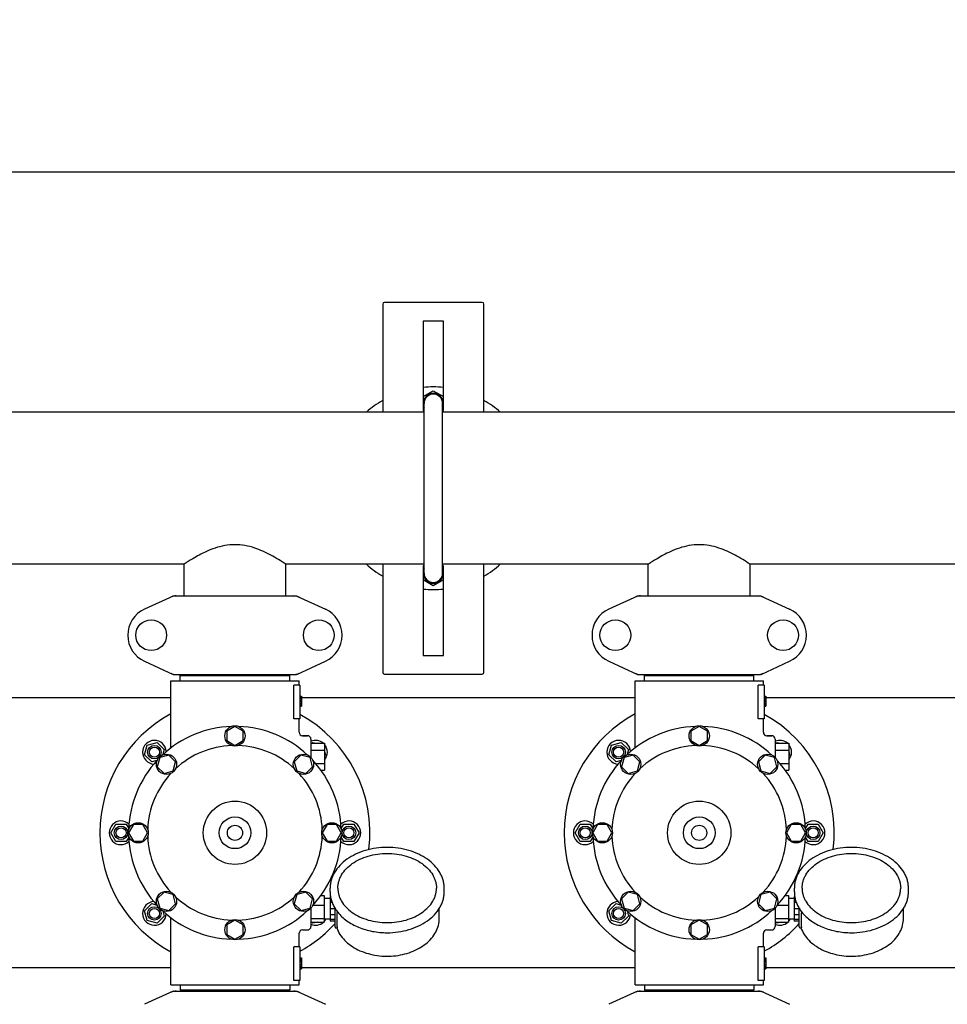
# Model space of a CAD drawing. Units: millimetres. Extents: x 18687 to 23553, y 1675 to 8407.
# Drawn here: x 19741 to 20291, y 4297 to 4880 of the extents above; entities that cross this region are included whole.
import ezdxf

# ---------------------------------------------------------------- set-up
doc = ezdxf.new("R2010")
doc.units = ezdxf.units.MM
doc.layers.add('COTAS', color=7, linetype='Continuous')
doc.styles.add('ARIAL', font='arial.ttf')
doc.dimstyles.new('Diseño_PlanosFabricacion', dxfattribs={"dimtxt": 40, "dimasz": 45, "dimexe": 10, "dimexo": 10, "dimgap": 10, "dimtad": 1, "dimtih": 1, "dimtoh": 1, "dimdec": 0, "dimzin": 1, "dimdsep": 46, "dimtxsty": 'ARIAL', "dimcen": 15, "dimadec": 0, "dimazin": 0, "dimtp": 0.05, "dimtm": 0.05, "dimtfac": 1, "dimtdec": 0, "dimtofl": 0, "dimtmove": 0, "dimatfit": 3, "dimfxl": 0, "dimtolj": 1, "dimarcsym": 0})

# ---------------------------------------------------------------- blocks, each defined once
blk = doc.blocks.new('*D3')
at = {"layer": 'COTAS', "color": 0, "lineweight": -2}
for p, q in [((19116.67, 4464.06), (19116.67, 4800.01)), ((22045.67, 4666.17), (22045.67, 4800.01)), ((19161.67, 4790.01), (22000.67, 4790.01))]:
    blk.add_line(p, q, dxfattribs=at)
at = {"layer": 'COTAS', "color": 0}
for points in [[(19161.67, 4797.51), (19161.67, 4782.51), (19116.67, 4790.01)], [(22000.67, 4797.51), (22000.67, 4782.51), (22045.67, 4790.01)]]:
    blk.add_solid(points, dxfattribs=at)
at = {"layer": 'Defpoints', "color": 0}
for p in [(22045.67, 4790.01), (22045.67, 4656.17), (19116.67, 4454.06)]:
    blk.add_point(p, dxfattribs=at)
at = {"layer": 'COTAS', "color": 0, "insert": (20581.17, 4820.43), "char_height": 40, "attachment_point": 5, "style": 'ARIAL'}
blk.add_mtext('\\A1;2929 mm', dxfattribs=at)
blk = doc.blocks.new('A$C47873D8A')
for p, q in [((847.5, 753.21), (847.5, 689.21)), ((906.5, 754.21), (848.5, 754.21)), ((907.5, 689.21), (907.5, 753.21)), ((871.5, 743.21), (871.5, 690.21)), ((883.5, 743.21), (871.5, 743.21)), ((883.5, 690.21), (883.5, 743.21)), ((871.5, 698.5), (877.5, 701.97)), ((877.5, 701.97), (883.5, 698.5)), ((871.5, 694.96), (872.03, 694.96)), ((871.5, 694.46), (872, 694.46)), ((872, 593.96), (872, 694.46)), ((883, 593.96), (883, 694.46)), ((872, 689.21), (153, 689.21)), ((871.86, 690.21), (871.5, 690.42)), ((871.5, 690.21), (872, 690.21)), ((883, 690.21), (883.5, 690.21)), ((1992, 689.21), (883, 689.21)), ((883.5, 690.42), (883.14, 690.21)), ((730.11, 599.21), (514.89, 599.21)), ((729.85, 580.46), (729.85, 599.39)), ((872, 599.21), (789.89, 599.21)), ((790.15, 580.46), (790.15, 599.39)), ((847.5, 599.21), (847.5, 535.21)), ((871.5, 598.21), (871.5, 545.21)), ((871.5, 598), (871.86, 598.21)), ((872, 598.21), (871.5, 598.21)), ((1005.11, 599.21), (883, 599.21)), ((883.5, 598.21), (883, 598.21)), ((883.14, 598.21), (883.5, 598)), ((883.5, 545.21), (883.5, 598.21)), ((907.5, 535.21), (907.5, 599.21)), ((1004.85, 580.46), (1004.85, 599.39)), ((1280.11, 599.21), (1064.89, 599.21)), ((1065.15, 580.46), (1065.15, 599.39)), ((871.5, 594.46), (872, 594.46)), ((871.5, 593.96), (872, 593.96)), ((877.5, 586.46), (871.5, 589.92)), ((883.5, 589.92), (877.5, 586.46)), ((723.36, 580.4), (706.44, 572.68)), ((723.66, 580.46), (796.34, 580.46)), ((796.64, 580.4), (813.56, 572.68)), ((998.36, 580.4), (981.44, 572.68)), ((998.66, 580.46), (1071.34, 580.46)), ((1071.64, 580.4), (1088.56, 572.68)), ((871.5, 545.21), (883.5, 545.21)), ((706.44, 541.75), (723.36, 534.03)), ((796.64, 534.03), (813.56, 541.75)), ((981.44, 541.75), (998.36, 534.03)), ((1071.64, 534.03), (1088.56, 541.75)), ((723.66, 533.96), (796.34, 533.96)), ((727.6, 530.21), (727.6, 533.41)), ((727.6, 533.41), (792.4, 533.41)), ((731.45, 533.41), (731.45, 533.96)), ((788.55, 533.41), (788.55, 533.96)), ((792.4, 530.21), (792.4, 533.41)), ((848.5, 534.21), (906.5, 534.21)), ((998.66, 533.96), (1071.34, 533.96)), ((1002.6, 530.21), (1002.6, 533.41)), ((1002.6, 533.41), (1067.4, 533.41)), ((1006.45, 533.41), (1006.45, 533.96)), ((1063.55, 533.41), (1063.55, 533.96)), ((1067.4, 530.21), (1067.4, 533.41)), ((722, 490.45), (722, 530.21)), ((722, 490.45), (722, 530.21)), ((722, 530.21), (798, 530.21)), ((794.91, 507.71), (794.91, 527.71)), ((798.5, 527.71), (794.91, 527.71)), ((798, 527.71), (798, 530.21)), ((798, 527.71), (798, 530.21)), ((798.5, 527.71), (798.5, 507.71)), ((997, 490.45), (997, 530.21)), ((997, 490.45), (997, 530.21)), ((997, 530.21), (1073, 530.21)), ((1069.91, 507.71), (1069.91, 527.71)), ((1073.5, 527.71), (1069.91, 527.71)), ((1073, 527.71), (1073, 530.21)), ((1073, 527.71), (1073, 530.21)), ((1073.5, 527.71), (1073.5, 507.71)), ((722, 520.21), (524.5, 520.21)), ((798.5, 521.21), (799.5, 521.21)), ((798.5, 521.05), (799.5, 521.05)), ((798.5, 520.38), (799.5, 520.38)), ((798.5, 519.71), (799.5, 519.71)), ((799.5, 521.21), (799.5, 515.21)), ((997, 520.21), (799.5, 520.21)), ((1073.5, 521.21), (1074.5, 521.21)), ((1073.5, 521.05), (1074.5, 521.05)), ((1073.5, 520.38), (1074.5, 520.38)), ((1073.5, 519.71), (1074.5, 519.71)), ((1074.5, 521.21), (1074.5, 515.21)), ((1272, 520.21), (1074.5, 520.21)), ((798.5, 518.71), (799.5, 518.71)), ((798.5, 518.05), (799.5, 518.05)), ((798.5, 516.88), (799.5, 516.88)), ((798.5, 516.21), (799.5, 516.21)), ((798.5, 515.55), (799.5, 515.55)), ((798.5, 515.38), (799.5, 515.38)), ((798.5, 515.21), (799.5, 515.21)), ((1073.5, 518.71), (1074.5, 518.71)), ((1073.5, 518.05), (1074.5, 518.05)), ((1073.5, 516.88), (1074.5, 516.88)), ((1073.5, 516.21), (1074.5, 516.21)), ((1073.5, 515.55), (1074.5, 515.55)), ((1073.5, 515.38), (1074.5, 515.38)), ((1073.5, 515.21), (1074.5, 515.21)), ((798.5, 507.71), (794.91, 507.71)), ((798, 499.71), (798, 507.71)), ((798, 499.71), (798, 507.71)), ((1073.5, 507.71), (1069.91, 507.71)), ((1073, 499.71), (1073, 507.71)), ((1073, 499.71), (1073, 507.71)), ((760, 503.21), (755.13, 500.4)), ((764.87, 500.4), (760, 503.21)), ((1035, 503.21), (1030.13, 500.4)), ((1039.87, 500.4), (1035, 503.21)), ((755.13, 500.4), (755.13, 494.78)), ((764.87, 494.78), (764.87, 500.4)), ((803, 497.71), (800, 497.71)), ((800, 497.71), (803, 497.71)), ((805, 495.71), (805, 484.82)), ((1030.13, 500.4), (1030.13, 494.78)), ((1039.87, 494.78), (1039.87, 500.4)), ((1078, 497.71), (1075, 497.71)), ((1075, 497.71), (1078, 497.71)), ((1080, 495.71), (1080, 484.82)), ((706.47, 486.39), (708.03, 492.19)), ((708.03, 492.19), (713.82, 493.74)), ((713.82, 493.74), (718.07, 489.5)), ((755.13, 494.78), (760, 491.96)), ((760, 491.96), (764.87, 494.78)), ((805, 493.21), (813, 493.21)), ((805.65, 493.21), (806.18, 493.74)), ((806.18, 493.74), (808.14, 493.21)), ((813, 493.21), (813, 477.21)), ((981.47, 486.39), (983.03, 492.19)), ((983.03, 492.19), (988.82, 493.74)), ((988.82, 493.74), (993.07, 489.5)), ((1030.13, 494.78), (1035, 491.96)), ((1035, 491.96), (1039.87, 494.78)), ((1080, 493.21), (1088, 493.21)), ((1080.65, 493.21), (1081.18, 493.74)), ((1081.18, 493.74), (1083.14, 493.21)), ((1088, 493.21), (1088, 477.21)), ((710.72, 482.15), (706.47, 486.39)), ((715.45, 484.76), (713.99, 479.33)), ((720.88, 486.22), (715.45, 484.76)), ((718.07, 489.5), (717.26, 486.49)), ((724.86, 482.24), (720.88, 486.22)), ((799.11, 486.22), (795.14, 482.24)), ((804.55, 484.76), (799.11, 486.22)), ((806, 479.33), (804.55, 484.76)), ((805, 489.21), (813, 489.21)), ((813, 488.35), (813.53, 486.39)), ((813.53, 486.39), (813, 485.87)), ((985.72, 482.15), (981.47, 486.39)), ((990.45, 484.76), (988.99, 479.33)), ((995.88, 486.22), (990.45, 484.76)), ((993.07, 489.5), (992.26, 486.49)), ((999.86, 482.24), (995.88, 486.22)), ((1074.11, 486.22), (1070.14, 482.24)), ((1079.55, 484.76), (1074.11, 486.22)), ((1081, 479.33), (1079.55, 484.76)), ((1080, 489.21), (1088, 489.21)), ((1088, 488.35), (1088.53, 486.39)), ((1088.53, 486.39), (1088, 485.87)), ((713.72, 482.95), (710.72, 482.15)), ((713.99, 479.33), (717.97, 475.35)), ((723.41, 476.81), (724.86, 482.24)), ((795.14, 482.24), (796.59, 476.81)), ((802.03, 475.35), (806, 479.33)), ((807.83, 481.21), (813, 481.21)), ((988.72, 482.95), (985.72, 482.15)), ((988.99, 479.33), (992.97, 475.35)), ((998.41, 476.81), (999.86, 482.24)), ((1070.14, 482.24), (1071.59, 476.81)), ((1077.03, 475.35), (1081, 479.33)), ((1082.83, 481.21), (1088, 481.21)), ((717.97, 475.35), (723.41, 476.81)), ((796.59, 476.81), (802.03, 475.35)), ((810.99, 477.21), (813, 477.21)), ((992.97, 475.35), (998.41, 476.81)), ((1071.59, 476.81), (1077.03, 475.35)), ((1085.99, 477.21), (1088, 477.21)), ((686.5, 440.21), (689.5, 445.41)), ((689.5, 445.41), (695.5, 445.41)), ((695.5, 445.41), (697.06, 442.72)), ((699.81, 445.08), (697, 440.21)), ((705.44, 445.08), (699.81, 445.08)), ((708.25, 440.21), (705.44, 445.08)), ((814.56, 445.09), (811.75, 440.21)), ((820.19, 445.09), (814.56, 445.09)), ((823, 440.21), (820.19, 445.09)), ((822.94, 442.72), (824.5, 445.41)), ((824.5, 445.41), (830.5, 445.41)), ((830.5, 445.41), (833.5, 440.21)), ((961.5, 440.21), (964.5, 445.41)), ((964.5, 445.41), (970.5, 445.41)), ((970.5, 445.41), (972.06, 442.72)), ((974.81, 445.08), (972, 440.21)), ((980.44, 445.08), (974.81, 445.08)), ((983.25, 440.21), (980.44, 445.08)), ((1089.56, 445.09), (1086.75, 440.21)), ((1095.19, 445.09), (1089.56, 445.09)), ((1098, 440.21), (1095.19, 445.09)), ((1097.94, 442.72), (1099.5, 445.41)), ((1099.5, 445.41), (1105.5, 445.41)), ((1105.5, 445.41), (1108.5, 440.21)), ((689.5, 435.02), (686.5, 440.21)), ((697.06, 437.71), (695.5, 435.02)), ((697, 440.21), (699.81, 435.34)), ((705.44, 435.34), (708.25, 440.21)), ((811.75, 440.21), (814.56, 435.35)), ((820.19, 435.35), (823, 440.21)), ((824.5, 435.02), (822.94, 437.71)), ((833.5, 440.21), (830.5, 435.02)), ((964.5, 435.02), (961.5, 440.21)), ((972.06, 437.71), (970.5, 435.02)), ((972, 440.21), (974.81, 435.34)), ((980.44, 435.34), (983.25, 440.21)), ((1086.75, 440.21), (1089.56, 435.35)), ((1095.19, 435.35), (1098, 440.21)), ((1099.5, 435.02), (1097.94, 437.71)), ((1108.5, 440.21), (1105.5, 435.02)), ((695.5, 435.02), (689.5, 435.02)), ((699.81, 435.34), (705.44, 435.34)), ((814.56, 435.35), (820.19, 435.35)), ((830.5, 435.02), (824.5, 435.02)), ((970.5, 435.02), (964.5, 435.02)), ((974.81, 435.34), (980.44, 435.34)), ((1089.56, 435.35), (1095.19, 435.35)), ((1105.5, 435.02), (1099.5, 435.02)), ((717.97, 405.07), (714, 401.1)), ((723.41, 403.62), (717.97, 405.07)), ((724.86, 398.18), (723.41, 403.62)), ((796.59, 403.62), (795.14, 398.19)), ((802.03, 405.08), (796.59, 403.62)), ((806.01, 401.1), (802.03, 405.08)), ((810.86, 403.04), (812.85, 403.04)), ((812.85, 403.04), (812.85, 387.39)), ((816.3, 402.46), (816.3, 387.96)), ((816.58, 402.46), (816.3, 402.46)), ((816.35, 405.25), (816.35, 407.38)), ((883.95, 405.25), (883.95, 407.38)), ((992.97, 405.07), (989, 401.1)), ((998.41, 403.62), (992.97, 405.07)), ((999.86, 398.18), (998.41, 403.62)), ((1071.59, 403.62), (1070.14, 398.19)), ((1077.03, 405.08), (1071.59, 403.62)), ((1081.01, 401.1), (1077.03, 405.08)), ((1085.86, 403.04), (1087.85, 403.04)), ((1087.85, 403.04), (1087.85, 387.39)), ((1091.3, 402.46), (1091.3, 387.96)), ((1091.58, 402.46), (1091.3, 402.46)), ((1091.35, 405.25), (1091.35, 407.38)), ((1158.95, 405.25), (1158.95, 407.38)), ((706.47, 394.04), (710.72, 398.28)), ((710.72, 398.28), (713.72, 397.47)), ((714, 401.1), (715.45, 395.67)), ((720.89, 394.21), (724.86, 398.18)), ((795.14, 398.19), (799.12, 394.21)), ((804.55, 395.67), (806.01, 401.1)), ((806.13, 397.31), (812.85, 397.31)), ((816.3, 401.36), (812.85, 401.36)), ((816.77, 401.47), (816.3, 401.47)), ((817.55, 398.88), (816.3, 398.88)), ((981.47, 394.04), (985.72, 398.28)), ((985.72, 398.28), (988.72, 397.47)), ((989, 401.1), (990.45, 395.67)), ((995.89, 394.21), (999.86, 398.18)), ((1070.14, 398.19), (1074.12, 394.21)), ((1079.55, 395.67), (1081.01, 401.1)), ((1081.13, 397.31), (1087.85, 397.31)), ((1091.3, 401.36), (1087.85, 401.36)), ((1091.77, 401.47), (1091.3, 401.47)), ((1092.55, 398.88), (1091.3, 398.88)), ((708.03, 388.24), (706.47, 394.04)), ((718.07, 390.93), (713.82, 386.69)), ((715.45, 395.67), (720.89, 394.21)), ((717.26, 393.94), (718.07, 390.93)), ((799.12, 394.21), (804.55, 395.67)), ((805, 395.61), (805, 384.71)), ((819.3, 395.17), (816.3, 395.17)), ((819.3, 391.63), (816.3, 391.63)), ((819.3, 384.5), (819.3, 395.36)), ((820.56, 384.59), (820.56, 392.93)), ((881, 389.56), (881, 395.36)), ((983.03, 388.24), (981.47, 394.04)), ((993.07, 390.93), (988.82, 386.69)), ((990.45, 395.67), (995.89, 394.21)), ((992.26, 393.94), (993.07, 390.93)), ((1074.12, 394.21), (1079.55, 395.67)), ((1080, 395.61), (1080, 384.71)), ((1094.3, 395.17), (1091.3, 395.17)), ((1094.3, 391.63), (1091.3, 391.63)), ((1094.3, 384.5), (1094.3, 395.36)), ((1095.56, 384.59), (1095.56, 392.93)), ((1156, 389.56), (1156, 395.36)), ((713.82, 386.69), (708.03, 388.24)), ((722, 350.21), (722, 389.98)), ((760, 388.46), (755.13, 385.65)), ((755.13, 385.65), (755.13, 380.02)), ((764.88, 385.65), (760, 388.46)), ((764.88, 380.02), (764.88, 385.65)), ((805, 389.49), (812.85, 389.49)), ((805, 387.39), (812.85, 387.39)), ((806.18, 386.69), (805.48, 387.39)), ((808.79, 387.39), (806.18, 386.69)), ((816.3, 389.06), (812.85, 389.06)), ((819.3, 388.91), (816.3, 388.91)), ((819.3, 387.96), (816.3, 387.96)), ((988.82, 386.69), (983.03, 388.24)), ((997, 350.21), (997, 389.98)), ((1035, 388.46), (1030.13, 385.65)), ((1030.13, 385.65), (1030.13, 380.02)), ((1039.88, 385.65), (1035, 388.46)), ((1039.88, 380.02), (1039.88, 385.65)), ((1080, 389.49), (1087.85, 389.49)), ((1080, 387.39), (1087.85, 387.39)), ((1081.18, 386.69), (1080.48, 387.39)), ((1083.79, 387.39), (1081.18, 386.69)), ((1091.3, 389.06), (1087.85, 389.06)), ((1094.3, 388.91), (1091.3, 388.91)), ((1094.3, 387.96), (1091.3, 387.96)), ((755.13, 380.02), (760, 377.21)), ((760, 377.21), (764.88, 380.02)), ((798, 372.71), (798, 380.71)), ((798, 372.71), (798, 380.71)), ((800, 382.71), (803, 382.71)), ((819.8, 384), (820.39, 384)), ((820.25, 384), (820.27, 383.96)), ((1030.13, 380.02), (1035, 377.21)), ((1035, 377.21), (1039.88, 380.02)), ((1073, 372.71), (1073, 380.71)), ((1073, 372.71), (1073, 380.71)), ((1075, 382.71), (1078, 382.71)), ((1094.8, 384), (1095.39, 384)), ((1095.25, 384), (1095.27, 383.96)), ((794.91, 352.71), (794.91, 372.71)), ((798.5, 372.71), (794.91, 372.71)), ((798.5, 372.71), (798.5, 352.71)), ((1069.91, 352.71), (1069.91, 372.71)), ((1073.5, 372.71), (1069.91, 372.71)), ((1073.5, 372.71), (1073.5, 352.71)), ((798.5, 366.21), (799.5, 366.21)), ((798.5, 366.05), (799.5, 366.05)), ((798.5, 365.38), (799.5, 365.38)), ((798.5, 364.71), (799.5, 364.71)), ((798.5, 363.88), (799.5, 363.88)), ((798.5, 362.38), (799.5, 362.38)), ((798.5, 361.55), (799.5, 361.55)), ((799.5, 366.21), (799.5, 359.71)), ((1073.5, 366.21), (1074.5, 366.21)), ((1073.5, 366.05), (1074.5, 366.05)), ((1073.5, 365.38), (1074.5, 365.38)), ((1073.5, 364.71), (1074.5, 364.71)), ((1073.5, 363.88), (1074.5, 363.88)), ((1073.5, 362.38), (1074.5, 362.38)), ((1073.5, 361.55), (1074.5, 361.55)), ((1074.5, 366.21), (1074.5, 359.71)), ((722, 360.21), (524.5, 360.21)), ((798.5, 360.88), (799.5, 360.88)), ((798.5, 360.21), (799.5, 360.21)), ((798.5, 359.88), (799.5, 359.88)), ((798.5, 359.71), (799.5, 359.71)), ((997, 360.21), (799.5, 360.21)), ((1073.5, 360.88), (1074.5, 360.88)), ((1073.5, 360.21), (1074.5, 360.21)), ((1073.5, 359.88), (1074.5, 359.88)), ((1073.5, 359.71), (1074.5, 359.71)), ((1272, 360.21), (1074.5, 360.21)), ((722, 350.21), (798, 350.21)), ((727.6, 350.21), (727.6, 347.01)), ((792.4, 350.21), (792.4, 347.01)), ((798.5, 352.71), (794.91, 352.71)), ((798, 350.21), (798, 352.71)), ((798, 350.21), (798, 352.71)), ((997, 350.21), (1073, 350.21)), ((1002.6, 350.21), (1002.6, 347.01)), ((1067.4, 350.21), (1067.4, 347.01)), ((1073.5, 352.71), (1069.91, 352.71)), ((1073, 350.21), (1073, 352.71)), ((1073, 350.21), (1073, 352.71)), ((723.36, 346.4), (706.44, 338.68)), ((723.66, 346.46), (796.34, 346.46)), ((792.4, 347.01), (727.6, 347.01)), ((731.45, 346.46), (731.45, 347.01)), ((788.55, 346.46), (788.55, 347.01)), ((796.64, 346.4), (813.56, 338.68)), ((998.36, 346.4), (981.44, 338.68)), ((998.66, 346.46), (1071.34, 346.46)), ((1067.4, 347.01), (1002.6, 347.01)), ((1006.45, 346.46), (1006.45, 347.01)), ((1063.55, 346.46), (1063.55, 347.01)), ((1071.64, 346.4), (1088.56, 338.68))]:
    blk.add_line(p, q)
for centre, radius in [((710.35, 557.21), 9.12), ((809.65, 557.21), 9.12), ((985.35, 557.21), 9.12), ((1084.65, 557.21), 9.12), ((760, 497.59), 6), ((1035, 497.59), 6), ((712.27, 487.94), 4), ((712.27, 487.94), 3), ((987.27, 487.94), 4), ((987.27, 487.94), 3), ((719.43, 480.78), 6), ((800.57, 480.78), 6), ((994.43, 480.78), 6), ((1075.57, 480.78), 6), ((760, 440.21), 18.75), ((1035, 440.21), 18.75), ((760, 440.21), 9.38), ((1035, 440.21), 9.38), ((692.5, 440.21), 4), ((692.5, 440.21), 3), ((702.63, 440.21), 6), ((760, 440.21), 4.5), ((817.38, 440.21), 6), ((827.5, 440.21), 4), ((827.5, 440.21), 3), ((967.5, 440.21), 4), ((967.5, 440.21), 3), ((977.63, 440.21), 6), ((1035, 440.21), 4.5), ((1092.38, 440.21), 6), ((1102.5, 440.21), 4), ((1102.5, 440.21), 3), ((719.43, 399.64), 6), ((800.57, 399.64), 6), ((994.43, 399.64), 6), ((1075.57, 399.64), 6), ((712.27, 392.48), 4), ((987.27, 392.48), 4), ((712.27, 392.48), 3), ((987.27, 392.48), 3), ((760, 382.84), 6), ((1035, 382.84), 6)]:
    blk.add_circle(centre, radius)
for centre, radius, start, end in [((848.5, 753.21), 1, 90, 180), ((906.5, 753.21), 1, 0, 90), ((877.5, 644.21), 60, 84.25731, 95.74269), ((877.5, 694.46), 6.05, 7.33459, 172.65442), ((877.5, 694.46), 5.5, 0, 180), ((877.5, 644.21), 60, 120, 131.37978), ((877.5, 644.21), 60, 48.62022, 60), ((877.5, 694.46), 6.05, 187.36805, 204.61019), ((877.5, 694.46), 6.05, 335.38152, 352.66298), ((877.5, 644.21), 60, 228.62022, 240), ((877.5, 593.96), 6.05, 155.39031, 172.65445), ((877.5, 593.96), 6.05, 7.33458, 24.61283), ((877.5, 644.21), 60, 300, 311.37978), ((877.5, 593.96), 6.05, 187.36802, 352.66297), ((877.5, 593.96), 5.5, 180, 0), ((877.5, 644.21), 60, 264.25731, 275.74269), ((725.15, 572.89), 7.57, 100.93872, 114.51675), ((725.14, 572.89), 7.57, 90.00422, 100.87711), ((794.86, 572.89), 7.57, 76.59415, 89.98802), ((794.87, 572.95), 7.51, 73.64138, 76.55794), ((794.85, 572.89), 7.57, 65.47292, 73.6291), ((1000.15, 572.89), 7.57, 100.93872, 114.51675), ((1000.14, 572.89), 7.57, 90.00422, 100.87711), ((1069.86, 572.89), 7.57, 76.59415, 89.98802), ((1069.87, 572.95), 7.51, 73.64138, 76.55794), ((1069.85, 572.89), 7.57, 65.47292, 73.6291), ((713.5, 557.21), 17, 114.52955, 245.47045), ((806.5, 557.21), 17, 294.52955, 65.47045), ((988.5, 557.21), 17, 114.52955, 245.47045), ((1081.5, 557.21), 17, 294.52955, 65.47045), ((725.14, 541.5), 7.53, 245.44791, 270.02255), ((794.86, 541.53), 7.57, 270.00422, 280.87711), ((794.85, 541.53), 7.57, 280.93872, 294.51675), ((848.5, 535.21), 1, 180, 270), ((906.5, 535.21), 1, 270, 0), ((1000.14, 541.5), 7.53, 245.44791, 270.02255), ((1069.86, 541.53), 7.57, 270.00422, 280.87711), ((1069.85, 541.53), 7.57, 280.93872, 294.51675), ((760, 440.21), 80, 118.36189, 241.63811), ((760, 440.21), 80, 352.88589, 61.22964), ((1035, 440.21), 80, 118.36266, 241.63743), ((1035, 440.21), 80, 352.88589, 61.22964), ((760, 440.21), 63, 91.98987, 133.01013), ((760, 440.21), 63, 46.98987, 88.01013), ((1035, 440.21), 63, 91.98987, 133.01013), ((1035, 440.21), 63, 46.98987, 88.01013), ((800, 499.71), 2, 179.99702, 270.00184), ((803, 495.71), 2, 0, 90), ((1075, 499.71), 2, 179.99702, 270.00184), ((1078, 495.71), 2, 0, 90), ((712.27, 487.94), 7, 2.6269, 267.41331), ((760, 440.21), 51.75, 92.19556, 132.80444), ((760, 440.21), 51.75, 47.19556, 87.80444), ((807.73, 487.94), 7, 48.92517, 112.97358), ((807.73, 487.94), 7, 318.85676, 40.90909), ((987.27, 487.94), 7, 2.6269, 267.41331), ((1035, 440.21), 51.75, 92.19556, 132.80444), ((1035, 440.21), 51.75, 47.19556, 87.80444), ((1082.73, 487.94), 7, 48.92517, 112.97358), ((1082.73, 487.94), 7, 318.85676, 40.90909), ((760, 440.21), 63, 136.98987, 178.01013), ((760, 440.21), 63, 1.98987, 43.01013), ((1035, 440.21), 63, 136.98987, 178.01013), ((1035, 440.21), 63, 1.98987, 43.01013), ((760, 440.21), 51.75, 137.19556, 177.80444), ((760, 440.21), 51.75, 2.19556, 42.80444), ((1035, 440.21), 51.75, 137.19556, 177.80444), ((1035, 440.21), 51.75, 2.19556, 42.80444), ((692.5, 440.21), 7, 47.55803, 312.41329), ((827.5, 440.21), 7, 227.55803, 132.41329), ((967.5, 440.21), 7, 47.55803, 312.41329), ((1102.5, 440.21), 7, 227.55803, 132.41329), ((760, 440.21), 63, 181.98987, 223.01013), ((760, 440.21), 51.75, 182.19556, 222.80444), ((760, 440.21), 51.75, 317.19556, 357.80444), ((760, 440.21), 63, 316.98987, 358.01013), ((1035, 440.21), 63, 181.98987, 223.01013), ((1035, 440.21), 51.75, 182.19556, 222.80444), ((1035, 440.21), 51.75, 317.19556, 357.80444), ((1035, 440.21), 63, 316.98987, 358.01013), ((760, 440.21), 51.75, 227.19556, 267.80444), ((760, 440.21), 51.75, 272.19556, 312.80444), ((1035, 440.21), 51.75, 227.19556, 267.80444), ((1035, 440.21), 51.75, 272.19556, 312.80444), ((712.27, 392.48), 7, 92.558, 357.33916), ((987.27, 392.48), 7, 92.558, 357.33916), ((760, 440.21), 63, 226.98987, 268.01013), ((760, 440.21), 63, 271.98987, 313.01013), ((837.6, 406.79), 21.58, 211.86594, 212.3794), ((838.38, 407.29), 22.51, 212.40425, 218.83274), ((1035, 440.21), 63, 226.98987, 268.01013), ((1035, 440.21), 63, 271.98987, 313.01013), ((1112.6, 406.79), 21.58, 211.86594, 212.3794), ((1113.38, 407.29), 22.51, 212.40425, 218.83274), ((760, 440.21), 80, 298.77027, 317.84325), ((807.73, 392.48), 7, 247.01478, 313.2192), ((807.73, 392.48), 7, 317.0488, 330.70309), ((1035, 440.21), 80, 298.77027, 317.84325), ((1082.73, 392.48), 7, 247.01478, 313.2192), ((1082.73, 392.48), 7, 317.0488, 330.70309), ((800, 380.71), 2, 89.9963, 180.00423), ((803, 384.71), 2, 270, 0), ((819.8, 384.5), 0.5, 179.99824, 270), ((1075, 380.71), 2, 89.9963, 180.00423), ((1078, 384.71), 2, 270, 0), ((1094.8, 384.5), 0.5, 179.99824, 270), ((725.15, 338.89), 7.57, 100.93872, 114.51675), ((725.14, 338.89), 7.57, 90.00422, 100.87711), ((794.86, 338.89), 7.57, 76.59415, 89.98802), ((794.87, 338.95), 7.51, 73.64138, 76.55794), ((794.85, 338.89), 7.57, 65.47292, 73.6291), ((1000.15, 338.89), 7.57, 100.93872, 114.51675), ((1000.14, 338.89), 7.57, 90.00422, 100.87711), ((1069.86, 338.89), 7.57, 76.59415, 89.98802), ((1069.87, 338.95), 7.51, 73.64138, 76.55794), ((1069.85, 338.89), 7.57, 65.47292, 73.6291)]:
    blk.add_arc(centre, radius, start, end)
for points, knots in [([(760, 610.81), (757.97, 610.81), (753.97, 610.42), (748.32, 608.95), (743.3, 606.94), (738.86, 604.73), (735.44, 602.79), (732.23, 600.77), (731.41, 600.26), (729.65, 599.08), (729.85, 599.21)], [0, 0, 0, 0, 0.186025, 0.365363, 0.532352, 0.682921, 0.811976, 0.912839, 0.977778, 1, 1, 1, 1]), ([(790.15, 599.21), (787.27, 601.17), (781.34, 604.8), (771.41, 609.39), (763.96, 610.81), (760, 610.81)], [0, 0, 0, 0, 0.319203, 0.636382, 1, 1, 1, 1]), ([(1035, 610.81), (1032.97, 610.81), (1028.97, 610.42), (1023.32, 608.95), (1018.3, 606.94), (1013.86, 604.73), (1010.44, 602.79), (1007.23, 600.77), (1006.41, 600.26), (1004.65, 599.08), (1004.85, 599.21)], [0, 0, 0, 0, 0.186025, 0.365363, 0.532352, 0.682921, 0.811976, 0.912839, 0.977778, 1, 1, 1, 1]), ([(1065.15, 599.21), (1062.27, 601.17), (1056.34, 604.8), (1046.41, 609.39), (1038.96, 610.81), (1035, 610.81)], [0, 0, 0, 0, 0.319203, 0.636382, 1, 1, 1, 1]), ([(850.15, 431.57), (847.96, 431.57), (843.6, 431.27), (837.3, 429.92), (831.47, 427.73), (826.32, 424.77), (822.05, 421.12), (819.33, 417.55), (817.79, 414.51), (816.96, 412.17), (816.46, 409.79), (816.35, 408.18), (816.35, 407.38)], [0, 0, 0, 0, 0.143598, 0.284568, 0.42059, 0.549903, 0.671614, 0.785951, 0.840874, 0.894608, 0.94752, 1, 1, 1, 1]), ([(883.95, 407.38), (883.95, 408.18), (883.84, 409.79), (883.34, 412.17), (882.51, 414.51), (880.97, 417.55), (878.25, 421.12), (873.98, 424.77), (868.83, 427.73), (863, 429.92), (856.7, 431.27), (852.34, 431.57), (850.15, 431.57)], [0, 0, 0, 0, 0.05248, 0.105391, 0.159126, 0.214049, 0.328386, 0.450098, 0.57941, 0.715432, 0.856402, 1, 1, 1, 1]), ([(1125.15, 431.57), (1122.96, 431.57), (1118.6, 431.27), (1112.3, 429.92), (1106.47, 427.73), (1101.32, 424.77), (1097.05, 421.12), (1094.33, 417.55), (1092.79, 414.51), (1091.96, 412.17), (1091.46, 409.79), (1091.35, 408.18), (1091.35, 407.38)], [0, 0, 0, 0, 0.143598, 0.284568, 0.42059, 0.549903, 0.671614, 0.785951, 0.840874, 0.894608, 0.94752, 1, 1, 1, 1]), ([(1158.95, 407.38), (1158.95, 408.18), (1158.84, 409.79), (1158.34, 412.17), (1157.51, 414.51), (1155.97, 417.55), (1153.25, 421.12), (1148.98, 424.77), (1143.83, 427.73), (1138, 429.92), (1131.7, 431.27), (1127.34, 431.57), (1125.15, 431.57)], [0, 0, 0, 0, 0.05248, 0.105391, 0.159126, 0.214049, 0.328386, 0.450098, 0.57941, 0.715432, 0.856402, 1, 1, 1, 1]), ([(820.95, 407.38), (820.95, 408.05), (821.04, 409.41), (821.47, 411.43), (822.17, 413.4), (823.49, 415.99), (825.83, 419.04), (829.5, 422.16), (833.95, 424.71), (839, 426.6), (844.47, 427.76), (848.25, 428.02), (850.15, 428.02)], [0, 0, 0, 0, 0.051498, 0.103484, 0.156417, 0.210693, 0.324285, 0.445964, 0.575831, 0.712829, 0.855038, 1, 1, 1, 1]), ([(850.15, 428.02), (852.05, 428.02), (855.83, 427.76), (861.3, 426.6), (866.35, 424.71), (870.8, 422.16), (874.47, 419.04), (876.81, 415.99), (878.13, 413.4), (878.83, 411.43), (879.26, 409.41), (879.35, 408.05), (879.35, 407.38)], [0, 0, 0, 0, 0.144962, 0.287171, 0.424169, 0.554036, 0.675715, 0.789307, 0.843583, 0.896516, 0.948502, 1, 1, 1, 1]), ([(1095.95, 407.38), (1095.95, 408.05), (1096.04, 409.41), (1096.47, 411.43), (1097.17, 413.4), (1098.49, 415.99), (1100.83, 419.04), (1104.5, 422.16), (1108.95, 424.71), (1114, 426.6), (1119.47, 427.76), (1123.25, 428.02), (1125.15, 428.02)], [0, 0, 0, 0, 0.051498, 0.103484, 0.156417, 0.210693, 0.324285, 0.445964, 0.575831, 0.712829, 0.855038, 1, 1, 1, 1]), ([(1125.15, 428.02), (1127.05, 428.02), (1130.83, 427.76), (1136.3, 426.6), (1141.35, 424.71), (1145.8, 422.16), (1149.47, 419.04), (1151.81, 415.99), (1153.13, 413.4), (1153.83, 411.43), (1154.26, 409.41), (1154.35, 408.05), (1154.35, 407.38)], [0, 0, 0, 0, 0.144962, 0.287171, 0.424169, 0.554036, 0.675715, 0.789307, 0.843583, 0.896516, 0.948502, 1, 1, 1, 1]), ([(816.35, 405.25), (816.35, 404.41), (816.48, 402.7), (817.04, 400.17), (817.96, 397.71), (818.8, 396.15), (819.27, 395.39)], [0, 0, 0, 0, 0.244634, 0.491513, 0.742683, 1, 1, 1, 1]), ([(820.95, 407.38), (820.95, 406.72), (821.04, 405.4), (821.46, 403.43), (822.15, 401.51), (823.45, 398.96), (825.77, 395.96), (829.43, 392.87), (833.88, 390.33), (838.95, 388.44), (844.44, 387.28), (848.24, 387.02), (850.15, 387.02)], [0, 0, 0, 0, 0.050279, 0.101157, 0.153104, 0.206596, 0.319292, 0.440944, 0.571492, 0.709676, 0.853386, 1, 1, 1, 1]), ([(850.15, 387.02), (852.06, 387.02), (855.86, 387.28), (861.35, 388.44), (866.42, 390.33), (870.87, 392.87), (874.53, 395.96), (876.85, 398.96), (878.15, 401.51), (878.84, 403.43), (879.26, 405.4), (879.35, 406.72), (879.35, 407.38)], [0, 0, 0, 0, 0.146613, 0.290324, 0.428508, 0.559056, 0.680708, 0.793404, 0.846896, 0.898843, 0.949721, 1, 1, 1, 1]), ([(850.15, 381.06), (852.34, 381.06), (856.7, 381.36), (863, 382.71), (868.83, 384.9), (873.98, 387.86), (878.25, 391.51), (880.97, 395.08), (882.51, 398.12), (883.34, 400.46), (883.84, 402.84), (883.95, 404.45), (883.95, 405.25)], [0, 0, 0, 0, 0.143598, 0.284568, 0.42059, 0.549903, 0.671614, 0.785951, 0.840874, 0.894608, 0.94752, 1, 1, 1, 1]), ([(1091.35, 405.25), (1091.35, 404.41), (1091.48, 402.7), (1092.04, 400.17), (1092.96, 397.71), (1093.8, 396.15), (1094.27, 395.39)], [0, 0, 0, 0, 0.244634, 0.491513, 0.742683, 1, 1, 1, 1]), ([(1095.95, 407.38), (1095.95, 406.72), (1096.04, 405.4), (1096.46, 403.43), (1097.15, 401.51), (1098.45, 398.96), (1100.77, 395.96), (1104.43, 392.87), (1108.88, 390.33), (1113.95, 388.44), (1119.44, 387.28), (1123.24, 387.02), (1125.15, 387.02)], [0, 0, 0, 0, 0.050279, 0.101157, 0.153104, 0.206596, 0.319292, 0.440944, 0.571492, 0.709676, 0.853386, 1, 1, 1, 1]), ([(1125.15, 387.02), (1127.06, 387.02), (1130.86, 387.28), (1136.35, 388.44), (1141.42, 390.33), (1145.87, 392.87), (1149.53, 395.96), (1151.85, 398.96), (1153.15, 401.51), (1153.84, 403.43), (1154.26, 405.4), (1154.35, 406.72), (1154.35, 407.38)], [0, 0, 0, 0, 0.146613, 0.290324, 0.428508, 0.559056, 0.680708, 0.793404, 0.846896, 0.898843, 0.949721, 1, 1, 1, 1]), ([(1125.15, 381.06), (1127.34, 381.06), (1131.7, 381.36), (1138, 382.71), (1143.83, 384.9), (1148.98, 387.86), (1153.25, 391.51), (1155.97, 395.08), (1157.51, 398.12), (1158.34, 400.46), (1158.84, 402.84), (1158.95, 404.45), (1158.95, 405.25)], [0, 0, 0, 0, 0.143598, 0.284568, 0.42059, 0.549903, 0.671614, 0.785951, 0.840874, 0.894608, 0.94752, 1, 1, 1, 1]), ([(820.51, 393.62), (820.52, 393.56), (820.54, 393.33), (820.56, 393.1), (820.56, 392.93)], [0, 0, 0, 0, 0.274199, 1, 1, 1, 1]), ([(820.85, 393.18), (822.39, 391.26), (825.21, 388.68), (829.57, 385.96), (834.55, 383.6), (841.44, 381.59), (847.22, 381.06), (850.15, 381.06)], [0, 0, 0, 0, 0.22566, 0.345956, 0.47076, 0.731046, 1, 1, 1, 1]), ([(1095.51, 393.62), (1095.52, 393.56), (1095.54, 393.33), (1095.56, 393.1), (1095.56, 392.93)], [0, 0, 0, 0, 0.274199, 1, 1, 1, 1]), ([(1095.85, 393.18), (1097.39, 391.26), (1100.21, 388.68), (1104.57, 385.96), (1109.55, 383.6), (1116.44, 381.59), (1122.22, 381.06), (1125.15, 381.06)], [0, 0, 0, 0, 0.22566, 0.345956, 0.47076, 0.731046, 1, 1, 1, 1]), ([(820.27, 383.96), (820.75, 382.61), (822.06, 379.95), (824.92, 376.42), (828.57, 373.35), (832.88, 370.83), (837.73, 368.91), (842.95, 367.65), (848.4, 367.07), (853.9, 367.2), (859.29, 368.03), (864.4, 369.54), (869.06, 371.68), (873.15, 374.41), (876.52, 377.66), (879.06, 381.34), (880.64, 385.36), (881, 388.17), (881, 389.56)], [0, 0, 0, 0, 0.054886, 0.112256, 0.172662, 0.236226, 0.302659, 0.371327, 0.441352, 0.511712, 0.581355, 0.649297, 0.714739, 0.777162, 0.836421, 0.892799, 0.946988, 1, 1, 1, 1]), ([(1095.27, 383.96), (1095.75, 382.61), (1097.06, 379.95), (1099.92, 376.42), (1103.57, 373.35), (1107.88, 370.83), (1112.73, 368.91), (1117.95, 367.65), (1123.4, 367.07), (1128.9, 367.2), (1134.29, 368.03), (1139.4, 369.54), (1144.06, 371.68), (1148.15, 374.41), (1151.52, 377.66), (1154.06, 381.34), (1155.64, 385.36), (1156, 388.17), (1156, 389.56)], [0, 0, 0, 0, 0.054886, 0.112256, 0.172662, 0.236226, 0.302659, 0.371327, 0.441352, 0.511712, 0.581355, 0.649297, 0.714739, 0.777162, 0.836421, 0.892799, 0.946988, 1, 1, 1, 1]), ([(820.56, 384.59), (820.56, 384.51), (820.56, 384.39), (820.54, 384.24), (820.51, 384.12), (820.46, 384), (820.39, 384)], [0, 0, 0, 0, 0.396022, 0.557672, 0.693678, 1, 1, 1, 1]), ([(1095.56, 384.59), (1095.56, 384.51), (1095.56, 384.39), (1095.54, 384.24), (1095.51, 384.12), (1095.46, 384), (1095.39, 384)], [0, 0, 0, 0, 0.396022, 0.557672, 0.693678, 1, 1, 1, 1])]:
    blk.add_open_spline(points, degree=3, knots=knots)
for points in [[(723.36, 580.4), (723.45, 580.44), (723.56, 580.46), (723.66, 580.46)], [(796.34, 580.46), (796.44, 580.46), (796.55, 580.44), (796.64, 580.4)], [(998.36, 580.4), (998.45, 580.44), (998.56, 580.46), (998.66, 580.46)], [(1071.34, 580.46), (1071.44, 580.46), (1071.55, 580.44), (1071.64, 580.4)], [(723.66, 533.96), (723.56, 533.96), (723.45, 533.99), (723.36, 534.03)], [(796.64, 534.03), (796.55, 533.99), (796.44, 533.96), (796.34, 533.96)], [(998.66, 533.96), (998.56, 533.96), (998.45, 533.99), (998.36, 534.03)], [(1071.64, 534.03), (1071.55, 533.99), (1071.44, 533.96), (1071.34, 533.96)], [(723.36, 346.4), (723.45, 346.44), (723.56, 346.46), (723.66, 346.46)], [(796.34, 346.46), (796.44, 346.46), (796.55, 346.44), (796.64, 346.4)], [(998.36, 346.4), (998.45, 346.44), (998.56, 346.46), (998.66, 346.46)], [(1071.34, 346.46), (1071.44, 346.46), (1071.55, 346.44), (1071.64, 346.4)]]:
    blk.add_open_spline(points, degree=3)

msp = doc.modelspace()

# ---------------------------------------------------------------- block references
msp.add_blockref('A$C47873D8A', (19108.67, 3958.45))

# ---------------------------------------------------------------- dimensions: what is measured, and where the dimension line sits
at = {"layer": 'COTAS'}
dim = msp.add_linear_dim(base=(22045.67, 4790.01), p1=(19116.67, 4454.06), p2=(22045.67, 4656.17), dimstyle='Diseño_PlanosFabricacion', override={"dimpost": ' mm'}, dxfattribs=at)
dim.commit()
dim.dimension.update_dxf_attribs({"geometry": '*D3', "text_midpoint": (20581.17, 4790.01), "dimtype": 160})

doc.saveas('drawing.dxf')
